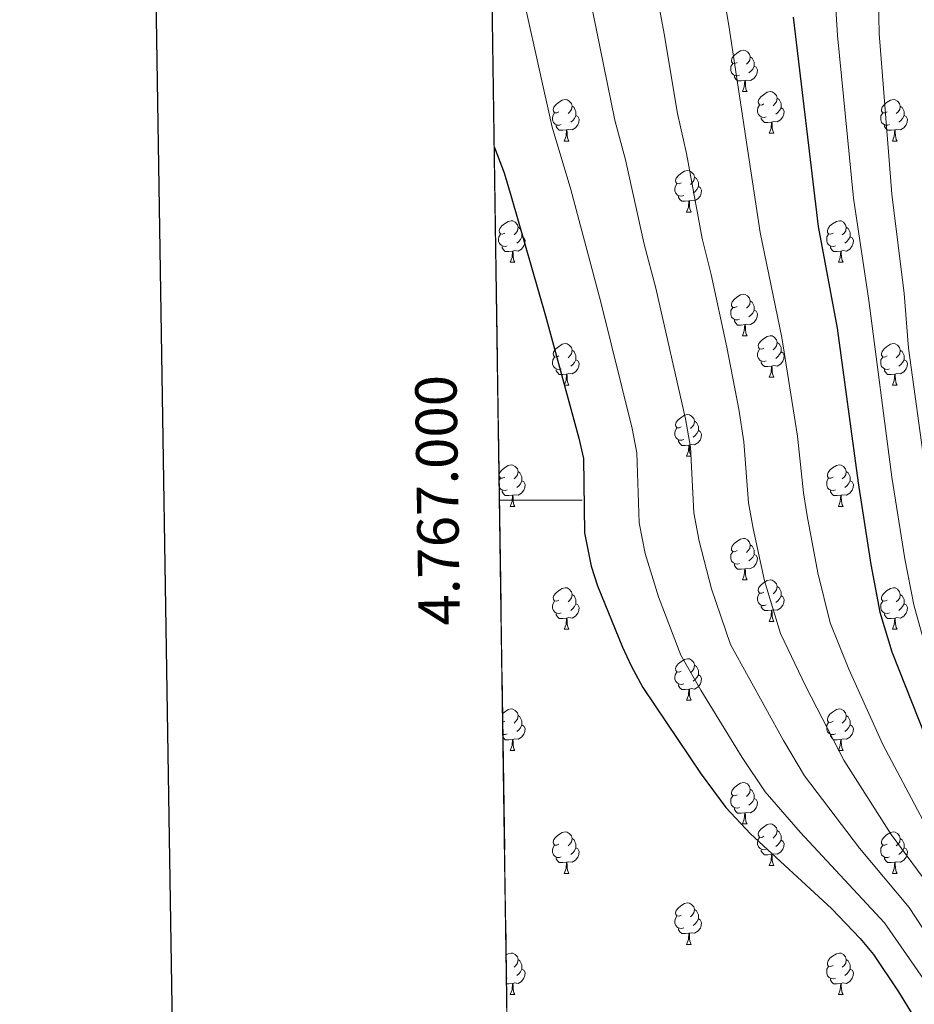
# Model space of a CAD drawing. Extents: x 599299 to 603798, y 765981 to 769017.
# Drawn here: x 600100 to 600316, y 766878 to 767116 of the extents above; entities that cross this region are included whole.
import ezdxf
from ezdxf.enums import TextEntityAlignment as Align

# ---------------------------------------------------------------- set-up
doc = ezdxf.new("R2010")
doc.units = 0
doc.header["$MEASUREMENT"] = 0
doc.linetypes.add('DGN Style 3', pattern=[59.400782, 42.42913, -16.971652])
for name, color, linetype in [('Nivel 36', 7, 'Continuous'), ('Nivel 4', 7, 'Continuous'), ('Nivel 49', 7, 'Continuous'), ('Nivel 5', 7, 'Continuous'), ('Nivel 57', 7, 'Continuous'), ('Nivel 61', 7, 'Continuous'), ('Nivel 63', 7, 'Continuous')]:
    doc.layers.add(name, color=color, linetype=linetype)
doc.styles.add('Style-font002', font='font002.shx')

msp = doc.modelspace()

# ---------------------------------------------------------------- linework, layer by layer
at = {"layer": 'Nivel 36', "color": 92, "linetype": 'Continuous', "lineweight": 0, "flags": 128}
for points in [[(600273.602, 767105.747), (600273.072, 767105.482), (600272.542, 767105.537), (600272.277, 767105.907), (600272.222, 767106.332), (600272.382, 767106.852), (600272.862, 767107.447), (600273.497, 767107.977), (600274.397, 767108.562), (600275.142, 767108.722), (600275.567, 767108.667), (600276.097, 767108.352), (600276.627, 767107.767), (600276.787, 767107.127), (600276.677, 767106.277), (600276.252, 767105.747), (600275.832, 767105.322)], [(600276.787, 767107.127), (600277.262, 767106.812), (600277.577, 767106.172), (600277.737, 767105.852), (600277.737, 767105.272), (600277.737, 767104.847), (600277.367, 767104.157), (600276.947, 767103.677), (600276.467, 767103.257)], [(600274.187, 767102.667), (600273.762, 767102.507), (600273.177, 767102.567), (600272.702, 767102.777), (600272.277, 767103.202), (600272.062, 767103.787), (600272.062, 767104.207), (600272.117, 767104.792), (600272.542, 767105.482)], [(600277.737, 767104.847), (600278.192, 767104.597), (600278.537, 767103.982), (600278.427, 767103.257), (600278.217, 767102.617), (600277.632, 767101.877), (600276.837, 767101.397), (600275.987, 767101.502), (600275.557, 767101.372)], [(600275.447, 767101.372), (600274.557, 767101.287), (600273.712, 767101.287), (600273.287, 767101.717), (600272.967, 767102.192), (600272.967, 767102.507)], [(600274.902, 767098.687), (600275.337, 767099.847), (600275.447, 767101.372), (600275.557, 767101.372), (600275.592, 767100.787), (600275.627, 767100.102), (600275.697, 767099.487), (600275.812, 767099.087), (600276.027, 767098.687)], [(600274.902, 767098.687), (600276.027, 767098.687)], [(600280.077, 767095.712), (600279.547, 767095.447), (600279.017, 767095.502), (600278.752, 767095.872), (600278.697, 767096.297), (600278.857, 767096.817), (600279.337, 767097.412), (600279.972, 767097.942), (600280.872, 767098.527), (600281.617, 767098.687), (600282.042, 767098.632), (600282.572, 767098.317), (600283.102, 767097.732), (600283.262, 767097.092), (600283.152, 767096.242), (600282.727, 767095.712), (600282.307, 767095.287)], [(600230.522, 767093.807), (600229.992, 767093.542), (600229.462, 767093.597), (600229.197, 767093.967), (600229.142, 767094.392), (600229.302, 767094.912), (600229.782, 767095.507), (600230.417, 767096.037), (600231.317, 767096.622), (600232.062, 767096.782), (600232.487, 767096.727), (600233.017, 767096.412), (600233.547, 767095.827), (600233.707, 767095.187), (600233.597, 767094.337), (600233.172, 767093.807), (600232.752, 767093.382)], [(600280.662, 767092.632), (600280.237, 767092.472), (600279.652, 767092.532), (600279.177, 767092.742), (600278.752, 767093.167), (600278.537, 767093.752), (600278.537, 767094.172), (600278.592, 767094.757), (600279.017, 767095.447)], [(600283.262, 767097.092), (600283.737, 767096.777), (600284.052, 767096.137), (600284.212, 767095.817), (600284.212, 767095.237), (600284.212, 767094.812), (600283.842, 767094.122), (600283.422, 767093.642), (600282.942, 767093.222)], [(600309.849, 767093.807), (600309.319, 767093.542), (600308.789, 767093.597), (600308.524, 767093.967), (600308.469, 767094.392), (600308.629, 767094.912), (600309.109, 767095.507), (600309.744, 767096.037), (600310.644, 767096.622), (600311.389, 767096.782), (600311.814, 767096.727), (600312.344, 767096.412), (600312.874, 767095.827), (600313.034, 767095.187), (600312.924, 767094.337), (600312.499, 767093.807), (600312.079, 767093.382)], [(600231.107, 767090.727), (600230.682, 767090.567), (600230.097, 767090.627), (600229.622, 767090.837), (600229.197, 767091.262), (600228.982, 767091.847), (600228.982, 767092.267), (600229.037, 767092.852), (600229.462, 767093.542)], [(600234.657, 767092.907), (600235.112, 767092.657), (600235.457, 767092.042), (600235.347, 767091.317), (600235.137, 767090.677), (600234.552, 767089.937), (600233.757, 767089.457), (600232.907, 767089.562), (600232.477, 767089.432)], [(600233.707, 767095.187), (600234.182, 767094.872), (600234.497, 767094.232), (600234.657, 767093.912), (600234.657, 767093.332), (600234.657, 767092.907), (600234.287, 767092.217), (600233.867, 767091.737), (600233.387, 767091.317)], [(600284.212, 767094.812), (600284.667, 767094.562), (600285.012, 767093.947), (600284.902, 767093.222), (600284.692, 767092.582), (600284.107, 767091.842), (600283.312, 767091.362), (600282.462, 767091.467), (600282.032, 767091.337)], [(600310.434, 767090.727), (600310.009, 767090.567), (600309.424, 767090.627), (600308.949, 767090.837), (600308.524, 767091.262), (600308.309, 767091.847), (600308.309, 767092.267), (600308.364, 767092.852), (600308.789, 767093.542)], [(600313.984, 767092.907), (600314.439, 767092.657), (600314.784, 767092.042), (600314.674, 767091.317), (600314.464, 767090.677), (600313.879, 767089.937), (600313.084, 767089.457), (600312.234, 767089.562), (600311.804, 767089.432)], [(600313.034, 767095.187), (600313.509, 767094.872), (600313.824, 767094.232), (600313.984, 767093.912), (600313.984, 767093.332), (600313.984, 767092.907), (600313.614, 767092.217), (600313.194, 767091.737), (600312.714, 767091.317)], [(600232.367, 767089.432), (600231.477, 767089.347), (600230.632, 767089.347), (600230.207, 767089.777), (600229.887, 767090.252), (600229.887, 767090.567)], [(600281.922, 767091.337), (600281.032, 767091.252), (600280.187, 767091.252), (600279.762, 767091.682), (600279.442, 767092.157), (600279.442, 767092.472)], [(600281.377, 767088.652), (600281.812, 767089.812), (600281.922, 767091.337), (600282.032, 767091.337), (600282.067, 767090.752), (600282.102, 767090.067), (600282.172, 767089.452), (600282.287, 767089.052), (600282.502, 767088.652)], [(600311.694, 767089.432), (600310.804, 767089.347), (600309.959, 767089.347), (600309.534, 767089.777), (600309.214, 767090.252), (600309.214, 767090.567)], [(600231.822, 767086.747), (600232.257, 767087.907), (600232.367, 767089.432), (600232.477, 767089.432), (600232.512, 767088.847), (600232.547, 767088.162), (600232.617, 767087.547), (600232.732, 767087.147), (600232.947, 767086.747)], [(600281.377, 767088.652), (600282.502, 767088.652)], [(600311.149, 767086.747), (600311.584, 767087.907), (600311.694, 767089.432), (600311.804, 767089.432), (600311.839, 767088.847), (600311.874, 767088.162), (600311.944, 767087.547), (600312.059, 767087.147), (600312.274, 767086.747)], [(600231.822, 767086.747), (600232.947, 767086.747)], [(600311.149, 767086.747), (600312.274, 767086.747)], [(600260.099, 767076.664), (600259.569, 767076.399), (600259.039, 767076.454), (600258.774, 767076.824), (600258.719, 767077.249), (600258.879, 767077.769), (600259.359, 767078.364), (600259.994, 767078.894), (600260.894, 767079.479), (600261.639, 767079.639), (600262.064, 767079.584), (600262.594, 767079.269), (600263.124, 767078.684), (600263.284, 767078.044), (600263.174, 767077.194), (600262.749, 767076.664), (600262.329, 767076.239)], [(600260.684, 767073.584), (600260.259, 767073.424), (600259.674, 767073.484), (600259.199, 767073.694), (600258.774, 767074.119), (600258.559, 767074.704), (600258.559, 767075.124), (600258.614, 767075.709), (600259.039, 767076.399)], [(600263.284, 767078.044), (600263.759, 767077.729), (600264.074, 767077.089), (600264.234, 767076.769), (600264.234, 767076.189), (600264.234, 767075.764), (600263.864, 767075.074), (600263.444, 767074.594), (600262.964, 767074.174)], [(600264.234, 767075.764), (600264.689, 767075.514), (600265.034, 767074.899), (600264.924, 767074.174), (600264.714, 767073.534), (600264.129, 767072.794), (600263.334, 767072.314), (600262.484, 767072.419), (600262.054, 767072.289)], [(600261.944, 767072.289), (600261.054, 767072.204), (600260.209, 767072.204), (600259.784, 767072.634), (600259.464, 767073.109), (600259.464, 767073.424)], [(600261.399, 767069.604), (600261.834, 767070.764), (600261.944, 767072.289), (600262.054, 767072.289), (600262.089, 767071.704), (600262.124, 767071.019), (600262.194, 767070.404), (600262.309, 767070.004), (600262.524, 767069.604)], [(600261.399, 767069.604), (600262.524, 767069.604)], [(600217.463, 767064.524), (600216.933, 767064.259), (600216.403, 767064.314), (600216.138, 767064.684), (600216.083, 767065.109), (600216.243, 767065.629), (600216.723, 767066.224), (600217.358, 767066.754), (600218.258, 767067.339), (600219.003, 767067.499), (600219.428, 767067.444), (600219.958, 767067.129), (600220.488, 767066.544), (600220.648, 767065.904), (600220.538, 767065.054), (600220.113, 767064.524), (600219.693, 767064.099)], [(600296.79, 767064.524), (600296.26, 767064.259), (600295.73, 767064.314), (600295.465, 767064.684), (600295.41, 767065.109), (600295.57, 767065.629), (600296.05, 767066.224), (600296.685, 767066.754), (600297.585, 767067.339), (600298.33, 767067.499), (600298.755, 767067.444), (600299.285, 767067.129), (600299.815, 767066.544), (600299.975, 767065.904), (600299.865, 767065.054), (600299.44, 767064.524), (600299.02, 767064.099)], [(600220.648, 767065.904), (600221.123, 767065.589), (600221.438, 767064.949), (600221.598, 767064.629), (600221.598, 767064.049), (600221.598, 767063.624), (600221.228, 767062.934), (600220.808, 767062.454), (600220.328, 767062.034)], [(600299.975, 767065.904), (600300.45, 767065.589), (600300.765, 767064.949), (600300.925, 767064.629), (600300.925, 767064.049), (600300.925, 767063.624), (600300.555, 767062.934), (600300.135, 767062.454), (600299.655, 767062.034)], [(600218.048, 767061.444), (600217.623, 767061.284), (600217.038, 767061.344), (600216.563, 767061.554), (600216.138, 767061.979), (600215.923, 767062.564), (600215.923, 767062.984), (600215.978, 767063.569), (600216.403, 767064.259)], [(600221.598, 767063.624), (600222.053, 767063.374), (600222.398, 767062.759), (600222.288, 767062.034), (600222.078, 767061.394), (600221.493, 767060.654), (600220.698, 767060.174), (600219.848, 767060.279), (600219.418, 767060.149)], [(600297.375, 767061.444), (600296.95, 767061.284), (600296.365, 767061.344), (600295.89, 767061.554), (600295.465, 767061.979), (600295.25, 767062.564), (600295.25, 767062.984), (600295.305, 767063.569), (600295.73, 767064.259)], [(600300.925, 767063.624), (600301.38, 767063.374), (600301.725, 767062.759), (600301.615, 767062.034), (600301.405, 767061.394), (600300.82, 767060.654), (600300.025, 767060.174), (600299.175, 767060.279), (600298.745, 767060.149)], [(600219.308, 767060.149), (600218.418, 767060.064), (600217.573, 767060.064), (600217.148, 767060.494), (600216.828, 767060.969), (600216.828, 767061.284)], [(600218.763, 767057.464), (600219.198, 767058.624), (600219.308, 767060.149), (600219.418, 767060.149), (600219.453, 767059.564), (600219.488, 767058.879), (600219.558, 767058.264), (600219.673, 767057.864), (600219.888, 767057.464)], [(600298.635, 767060.149), (600297.745, 767060.064), (600296.9, 767060.064), (600296.475, 767060.494), (600296.155, 767060.969), (600296.155, 767061.284)], [(600298.09, 767057.464), (600298.525, 767058.624), (600298.635, 767060.149), (600298.745, 767060.149), (600298.78, 767059.564), (600298.815, 767058.879), (600298.885, 767058.264), (600299, 767057.864), (600299.215, 767057.464)], [(600218.763, 767057.464), (600219.888, 767057.464)], [(600298.09, 767057.464), (600299.215, 767057.464)], [(600273.602, 767046.755), (600273.072, 767046.49), (600272.542, 767046.545), (600272.277, 767046.915), (600272.222, 767047.34), (600272.382, 767047.86), (600272.862, 767048.455), (600273.497, 767048.985), (600274.397, 767049.57), (600275.142, 767049.73), (600275.567, 767049.675), (600276.097, 767049.36), (600276.627, 767048.775), (600276.787, 767048.135), (600276.677, 767047.285), (600276.252, 767046.755), (600275.832, 767046.33)], [(600276.787, 767048.135), (600277.262, 767047.82), (600277.577, 767047.18), (600277.737, 767046.86), (600277.737, 767046.28), (600277.737, 767045.855), (600277.367, 767045.165), (600276.947, 767044.685), (600276.467, 767044.265)], [(600274.187, 767043.675), (600273.762, 767043.515), (600273.177, 767043.575), (600272.702, 767043.785), (600272.277, 767044.21), (600272.062, 767044.795), (600272.062, 767045.215), (600272.117, 767045.8), (600272.542, 767046.49)], [(600277.737, 767045.855), (600278.192, 767045.605), (600278.537, 767044.99), (600278.427, 767044.265), (600278.217, 767043.625), (600277.632, 767042.885), (600276.837, 767042.405), (600275.987, 767042.51), (600275.557, 767042.38)], [(600275.447, 767042.38), (600274.557, 767042.295), (600273.712, 767042.295), (600273.287, 767042.725), (600272.967, 767043.2), (600272.967, 767043.515)], [(600274.902, 767039.695), (600275.337, 767040.855), (600275.447, 767042.38), (600275.557, 767042.38), (600275.592, 767041.795), (600275.627, 767041.11), (600275.697, 767040.495), (600275.812, 767040.095), (600276.027, 767039.695)], [(600274.902, 767039.695), (600276.027, 767039.695)], [(600280.077, 767036.72), (600279.547, 767036.455), (600279.017, 767036.51), (600278.752, 767036.88), (600278.697, 767037.305), (600278.857, 767037.825), (600279.337, 767038.42), (600279.972, 767038.95), (600280.872, 767039.535), (600281.617, 767039.695), (600282.042, 767039.64), (600282.572, 767039.325), (600283.102, 767038.74), (600283.262, 767038.1), (600283.152, 767037.25), (600282.727, 767036.72), (600282.307, 767036.295)], [(600230.522, 767034.815), (600229.992, 767034.55), (600229.462, 767034.605), (600229.197, 767034.975), (600229.142, 767035.4), (600229.302, 767035.92), (600229.782, 767036.515), (600230.417, 767037.045), (600231.317, 767037.63), (600232.062, 767037.79), (600232.487, 767037.735), (600233.017, 767037.42), (600233.547, 767036.835), (600233.707, 767036.195), (600233.597, 767035.345), (600233.172, 767034.815), (600232.752, 767034.39)], [(600233.707, 767036.195), (600234.182, 767035.88), (600234.497, 767035.24), (600234.657, 767034.92), (600234.657, 767034.34), (600234.657, 767033.915), (600234.287, 767033.225), (600233.867, 767032.745), (600233.387, 767032.325)], [(600280.662, 767033.64), (600280.237, 767033.48), (600279.652, 767033.54), (600279.177, 767033.75), (600278.752, 767034.175), (600278.537, 767034.76), (600278.537, 767035.18), (600278.592, 767035.765), (600279.017, 767036.455)], [(600284.212, 767035.82), (600284.667, 767035.57), (600285.012, 767034.955), (600284.902, 767034.23), (600284.692, 767033.59), (600284.107, 767032.85), (600283.312, 767032.37), (600282.462, 767032.475), (600282.032, 767032.345)], [(600283.262, 767038.1), (600283.737, 767037.785), (600284.052, 767037.145), (600284.212, 767036.825), (600284.212, 767036.245), (600284.212, 767035.82), (600283.842, 767035.13), (600283.422, 767034.65), (600282.942, 767034.23)], [(600309.849, 767034.815), (600309.319, 767034.55), (600308.789, 767034.605), (600308.524, 767034.975), (600308.469, 767035.4), (600308.629, 767035.92), (600309.109, 767036.515), (600309.744, 767037.045), (600310.644, 767037.63), (600311.389, 767037.79), (600311.814, 767037.735), (600312.344, 767037.42), (600312.874, 767036.835), (600313.034, 767036.195), (600312.924, 767035.345), (600312.499, 767034.815), (600312.079, 767034.39)], [(600313.034, 767036.195), (600313.509, 767035.88), (600313.824, 767035.24), (600313.984, 767034.92), (600313.984, 767034.34), (600313.984, 767033.915), (600313.614, 767033.225), (600313.194, 767032.745), (600312.714, 767032.325)], [(600231.107, 767031.735), (600230.682, 767031.575), (600230.097, 767031.635), (600229.622, 767031.845), (600229.197, 767032.27), (600228.982, 767032.855), (600228.982, 767033.275), (600229.037, 767033.86), (600229.462, 767034.55)], [(600234.657, 767033.915), (600235.112, 767033.665), (600235.457, 767033.05), (600235.347, 767032.325), (600235.137, 767031.685), (600234.552, 767030.945), (600233.757, 767030.465), (600232.907, 767030.57), (600232.477, 767030.44)], [(600281.922, 767032.345), (600281.032, 767032.26), (600280.187, 767032.26), (600279.762, 767032.69), (600279.442, 767033.165), (600279.442, 767033.48)], [(600310.434, 767031.735), (600310.009, 767031.575), (600309.424, 767031.635), (600308.949, 767031.845), (600308.524, 767032.27), (600308.309, 767032.855), (600308.309, 767033.275), (600308.364, 767033.86), (600308.789, 767034.55)], [(600313.984, 767033.915), (600314.439, 767033.665), (600314.784, 767033.05), (600314.674, 767032.325), (600314.464, 767031.685), (600313.879, 767030.945), (600313.084, 767030.465), (600312.234, 767030.57), (600311.804, 767030.44)], [(600232.367, 767030.44), (600231.477, 767030.355), (600230.632, 767030.355), (600230.207, 767030.785), (600229.887, 767031.26), (600229.887, 767031.575)], [(600281.377, 767029.66), (600281.812, 767030.82), (600281.922, 767032.345), (600282.032, 767032.345), (600282.067, 767031.76), (600282.102, 767031.075), (600282.172, 767030.46), (600282.287, 767030.06), (600282.502, 767029.66)], [(600311.694, 767030.44), (600310.804, 767030.355), (600309.959, 767030.355), (600309.534, 767030.785), (600309.214, 767031.26), (600309.214, 767031.575)], [(600231.822, 767027.755), (600232.257, 767028.915), (600232.367, 767030.44), (600232.477, 767030.44), (600232.512, 767029.855), (600232.547, 767029.17), (600232.617, 767028.555), (600232.732, 767028.155), (600232.947, 767027.755)], [(600281.377, 767029.66), (600282.502, 767029.66)], [(600311.149, 767027.755), (600311.584, 767028.915), (600311.694, 767030.44), (600311.804, 767030.44), (600311.839, 767029.855), (600311.874, 767029.17), (600311.944, 767028.555), (600312.059, 767028.155), (600312.274, 767027.755)], [(600231.822, 767027.755), (600232.947, 767027.755)], [(600311.149, 767027.755), (600312.274, 767027.755)], [(600260.099, 767017.672), (600259.569, 767017.407), (600259.039, 767017.462), (600258.774, 767017.832), (600258.719, 767018.257), (600258.879, 767018.777), (600259.359, 767019.372), (600259.994, 767019.902), (600260.894, 767020.487), (600261.639, 767020.647), (600262.064, 767020.592), (600262.594, 767020.277), (600263.124, 767019.692), (600263.284, 767019.052), (600263.174, 767018.202), (600262.749, 767017.672), (600262.329, 767017.247)], [(600260.684, 767014.592), (600260.259, 767014.432), (600259.674, 767014.492), (600259.199, 767014.702), (600258.774, 767015.127), (600258.559, 767015.712), (600258.559, 767016.132), (600258.614, 767016.717), (600259.039, 767017.407)], [(600264.234, 767016.772), (600264.689, 767016.522), (600265.034, 767015.907), (600264.924, 767015.182), (600264.714, 767014.542), (600264.129, 767013.802), (600263.334, 767013.322), (600262.484, 767013.427), (600262.054, 767013.297)], [(600263.284, 767019.052), (600263.759, 767018.737), (600264.074, 767018.097), (600264.234, 767017.777), (600264.234, 767017.197), (600264.234, 767016.772), (600263.864, 767016.082), (600263.444, 767015.602), (600262.964, 767015.182)], [(600261.944, 767013.297), (600261.054, 767013.212), (600260.209, 767013.212), (600259.784, 767013.642), (600259.464, 767014.117), (600259.464, 767014.432)], [(600261.399, 767010.612), (600261.834, 767011.772), (600261.944, 767013.297), (600262.054, 767013.297), (600262.089, 767012.712), (600262.124, 767012.027), (600262.194, 767011.412), (600262.309, 767011.012), (600262.524, 767010.612)], [(600261.399, 767010.612), (600262.524, 767010.612)], [(600216.101, 767006.174), (600216.243, 767006.637), (600216.723, 767007.232), (600217.358, 767007.762), (600218.258, 767008.347), (600219.003, 767008.507), (600219.428, 767008.452), (600219.958, 767008.137), (600220.488, 767007.552), (600220.648, 767006.912), (600220.538, 767006.062), (600220.113, 767005.532), (600219.693, 767005.107)], [(600296.79, 767005.532), (600296.26, 767005.267), (600295.73, 767005.322), (600295.465, 767005.692), (600295.41, 767006.117), (600295.57, 767006.637), (600296.05, 767007.232), (600296.685, 767007.762), (600297.585, 767008.347), (600298.33, 767008.507), (600298.755, 767008.452), (600299.285, 767008.137), (600299.815, 767007.552), (600299.975, 767006.912), (600299.865, 767006.062), (600299.44, 767005.532), (600299.02, 767005.107)], [(600217.463, 767005.532), (600216.933, 767005.267), (600216.403, 767005.322), (600216.138, 767005.692), (600216.104, 767005.956)], [(600216.121, 767004.809), (600216.403, 767005.267)], [(600220.648, 767006.912), (600221.123, 767006.597), (600221.438, 767005.957), (600221.598, 767005.637), (600221.598, 767005.057), (600221.598, 767004.632), (600221.228, 767003.942), (600220.808, 767003.462), (600220.328, 767003.042)], [(600297.375, 767002.452), (600296.95, 767002.292), (600296.365, 767002.352), (600295.89, 767002.562), (600295.465, 767002.987), (600295.25, 767003.572), (600295.25, 767003.992), (600295.305, 767004.577), (600295.73, 767005.267)], [(600299.975, 767006.912), (600300.45, 767006.597), (600300.765, 767005.957), (600300.925, 767005.637), (600300.925, 767005.057), (600300.925, 767004.632), (600300.555, 767003.942), (600300.135, 767003.462), (600299.655, 767003.042)], [(600218.048, 767002.452), (600217.623, 767002.292), (600217.038, 767002.352), (600216.563, 767002.562), (600216.148, 767002.977)], [(600221.598, 767004.632), (600222.053, 767004.382), (600222.398, 767003.767), (600222.288, 767003.042), (600222.078, 767002.402), (600221.493, 767001.662), (600220.698, 767001.182), (600219.848, 767001.287), (600219.418, 767001.157)], [(600300.925, 767004.632), (600301.38, 767004.382), (600301.725, 767003.767), (600301.615, 767003.042), (600301.405, 767002.402), (600300.82, 767001.662), (600300.025, 767001.182), (600299.175, 767001.287), (600298.745, 767001.157)], [(600219.308, 767001.157), (600218.418, 767001.072), (600217.573, 767001.072), (600217.148, 767001.502), (600216.828, 767001.977), (600216.828, 767002.292)], [(600218.763, 766998.472), (600219.198, 766999.632), (600219.308, 767001.157), (600219.418, 767001.157), (600219.453, 767000.572), (600219.488, 766999.887), (600219.558, 766999.272), (600219.673, 766998.872), (600219.888, 766998.472)], [(600298.635, 767001.157), (600297.745, 767001.072), (600296.9, 767001.072), (600296.475, 767001.502), (600296.155, 767001.977), (600296.155, 767002.292)], [(600298.09, 766998.472), (600298.525, 766999.632), (600298.635, 767001.157), (600298.745, 767001.157), (600298.78, 767000.572), (600298.815, 766999.887), (600298.885, 766999.272), (600299, 766998.872), (600299.215, 766998.472)], [(600218.763, 766998.472), (600219.888, 766998.472)], [(600298.09, 766998.472), (600299.215, 766998.472)], [(600273.602, 766987.763), (600273.072, 766987.498), (600272.542, 766987.553), (600272.277, 766987.923), (600272.222, 766988.348), (600272.382, 766988.868), (600272.862, 766989.463), (600273.497, 766989.993), (600274.397, 766990.578), (600275.142, 766990.738), (600275.567, 766990.683), (600276.097, 766990.368), (600276.627, 766989.783), (600276.787, 766989.143), (600276.677, 766988.293), (600276.252, 766987.763), (600275.832, 766987.338)], [(600276.787, 766989.143), (600277.262, 766988.828), (600277.577, 766988.188), (600277.737, 766987.868), (600277.737, 766987.288), (600277.737, 766986.863), (600277.367, 766986.173), (600276.947, 766985.693), (600276.467, 766985.273)], [(600274.187, 766984.683), (600273.762, 766984.523), (600273.177, 766984.583), (600272.702, 766984.793), (600272.277, 766985.218), (600272.062, 766985.803), (600272.062, 766986.223), (600272.117, 766986.808), (600272.542, 766987.498)], [(600277.737, 766986.863), (600278.192, 766986.613), (600278.537, 766985.998), (600278.427, 766985.273), (600278.217, 766984.633), (600277.632, 766983.893), (600276.837, 766983.413), (600275.987, 766983.518), (600275.557, 766983.388)], [(600275.447, 766983.388), (600274.557, 766983.303), (600273.712, 766983.303), (600273.287, 766983.733), (600272.967, 766984.208), (600272.967, 766984.523)], [(600274.902, 766980.703), (600275.337, 766981.863), (600275.447, 766983.388), (600275.557, 766983.388), (600275.592, 766982.803), (600275.627, 766982.118), (600275.697, 766981.503), (600275.812, 766981.103), (600276.027, 766980.703)], [(600230.522, 766975.823), (600229.992, 766975.558), (600229.462, 766975.613), (600229.197, 766975.983), (600229.142, 766976.408), (600229.302, 766976.928), (600229.782, 766977.523), (600230.417, 766978.053), (600231.317, 766978.638), (600232.062, 766978.798), (600232.487, 766978.743), (600233.017, 766978.428), (600233.547, 766977.843), (600233.707, 766977.203), (600233.597, 766976.353), (600233.172, 766975.823), (600232.752, 766975.398)], [(600274.902, 766980.703), (600276.027, 766980.703)], [(600280.077, 766977.728), (600279.547, 766977.463), (600279.017, 766977.518), (600278.752, 766977.888), (600278.697, 766978.313), (600278.857, 766978.833), (600279.337, 766979.428), (600279.972, 766979.958), (600280.872, 766980.543), (600281.617, 766980.703), (600282.042, 766980.648), (600282.572, 766980.333), (600283.102, 766979.748), (600283.262, 766979.108), (600283.152, 766978.258), (600282.727, 766977.728), (600282.307, 766977.303)], [(600283.262, 766979.108), (600283.737, 766978.793), (600284.052, 766978.153), (600284.212, 766977.833), (600284.212, 766977.253), (600284.212, 766976.828), (600283.842, 766976.138), (600283.422, 766975.658), (600282.942, 766975.238)], [(600309.849, 766975.823), (600309.319, 766975.558), (600308.789, 766975.613), (600308.524, 766975.983), (600308.469, 766976.408), (600308.629, 766976.928), (600309.109, 766977.523), (600309.744, 766978.053), (600310.644, 766978.638), (600311.389, 766978.798), (600311.814, 766978.743), (600312.344, 766978.428), (600312.874, 766977.843), (600313.034, 766977.203), (600312.924, 766976.353), (600312.499, 766975.823), (600312.079, 766975.398)], [(600233.707, 766977.203), (600234.182, 766976.888), (600234.497, 766976.248), (600234.657, 766975.928), (600234.657, 766975.348), (600234.657, 766974.923), (600234.287, 766974.233), (600233.867, 766973.753), (600233.387, 766973.333)], [(600280.662, 766974.648), (600280.237, 766974.488), (600279.652, 766974.548), (600279.177, 766974.758), (600278.752, 766975.183), (600278.537, 766975.768), (600278.537, 766976.188), (600278.592, 766976.773), (600279.017, 766977.463)], [(600284.212, 766976.828), (600284.667, 766976.578), (600285.012, 766975.963), (600284.902, 766975.238), (600284.692, 766974.598), (600284.107, 766973.858), (600283.312, 766973.378), (600282.462, 766973.483), (600282.032, 766973.353)], [(600313.034, 766977.203), (600313.509, 766976.888), (600313.824, 766976.248), (600313.984, 766975.928), (600313.984, 766975.348), (600313.984, 766974.923), (600313.614, 766974.233), (600313.194, 766973.753), (600312.714, 766973.333)], [(600231.107, 766972.743), (600230.682, 766972.583), (600230.097, 766972.643), (600229.622, 766972.853), (600229.197, 766973.278), (600228.982, 766973.863), (600228.982, 766974.283), (600229.037, 766974.868), (600229.462, 766975.558)], [(600234.657, 766974.923), (600235.112, 766974.673), (600235.457, 766974.058), (600235.347, 766973.333), (600235.137, 766972.693), (600234.552, 766971.953), (600233.757, 766971.473), (600232.907, 766971.578), (600232.477, 766971.448)], [(600281.922, 766973.353), (600281.032, 766973.268), (600280.187, 766973.268), (600279.762, 766973.698), (600279.442, 766974.173), (600279.442, 766974.488)], [(600310.434, 766972.743), (600310.009, 766972.583), (600309.424, 766972.643), (600308.949, 766972.853), (600308.524, 766973.278), (600308.309, 766973.863), (600308.309, 766974.283), (600308.364, 766974.868), (600308.789, 766975.558)], [(600313.984, 766974.923), (600314.439, 766974.673), (600314.784, 766974.058), (600314.674, 766973.333), (600314.464, 766972.693), (600313.879, 766971.953), (600313.084, 766971.473), (600312.234, 766971.578), (600311.804, 766971.448)], [(600232.367, 766971.448), (600231.477, 766971.363), (600230.632, 766971.363), (600230.207, 766971.793), (600229.887, 766972.268), (600229.887, 766972.583)], [(600281.377, 766970.668), (600281.812, 766971.828), (600281.922, 766973.353), (600282.032, 766973.353), (600282.067, 766972.768), (600282.102, 766972.083), (600282.172, 766971.468), (600282.287, 766971.068), (600282.502, 766970.668)], [(600311.694, 766971.448), (600310.804, 766971.363), (600309.959, 766971.363), (600309.534, 766971.793), (600309.214, 766972.268), (600309.214, 766972.583)], [(600231.822, 766968.763), (600232.257, 766969.923), (600232.367, 766971.448), (600232.477, 766971.448), (600232.512, 766970.863), (600232.547, 766970.178), (600232.617, 766969.563), (600232.732, 766969.163), (600232.947, 766968.763)], [(600281.377, 766970.668), (600282.502, 766970.668)], [(600311.149, 766968.763), (600311.584, 766969.923), (600311.694, 766971.448), (600311.804, 766971.448), (600311.839, 766970.863), (600311.874, 766970.178), (600311.944, 766969.563), (600312.059, 766969.163), (600312.274, 766968.763)], [(600231.822, 766968.763), (600232.947, 766968.763)], [(600311.149, 766968.763), (600312.274, 766968.763)], [(600260.099, 766958.68), (600259.569, 766958.415), (600259.039, 766958.47), (600258.774, 766958.84), (600258.719, 766959.265), (600258.879, 766959.785), (600259.359, 766960.38), (600259.994, 766960.91), (600260.894, 766961.495), (600261.639, 766961.655), (600262.064, 766961.6), (600262.594, 766961.285), (600263.124, 766960.7), (600263.284, 766960.06), (600263.174, 766959.21), (600262.749, 766958.68), (600262.329, 766958.255)], [(600263.284, 766960.06), (600263.759, 766959.745), (600264.074, 766959.105), (600264.234, 766958.785), (600264.234, 766958.205), (600264.234, 766957.78), (600263.864, 766957.09), (600263.444, 766956.61), (600262.964, 766956.19)], [(600260.684, 766955.6), (600260.259, 766955.44), (600259.674, 766955.5), (600259.199, 766955.71), (600258.774, 766956.135), (600258.559, 766956.72), (600258.559, 766957.14), (600258.614, 766957.725), (600259.039, 766958.415)], [(600264.234, 766957.78), (600264.689, 766957.53), (600265.034, 766956.915), (600264.924, 766956.19), (600264.714, 766955.55), (600264.129, 766954.81), (600263.334, 766954.33), (600262.484, 766954.435), (600262.054, 766954.305)], [(600261.944, 766954.305), (600261.054, 766954.22), (600260.209, 766954.22), (600259.784, 766954.65), (600259.464, 766955.125), (600259.464, 766955.44)], [(600261.399, 766951.62), (600261.834, 766952.78), (600261.944, 766954.305), (600262.054, 766954.305), (600262.089, 766953.72), (600262.124, 766953.035), (600262.194, 766952.42), (600262.309, 766952.02), (600262.524, 766951.62)], [(600261.399, 766951.62), (600262.524, 766951.62)], [(600216.949, 766948.428), (600217.358, 766948.77), (600218.258, 766949.355), (600219.003, 766949.515), (600219.428, 766949.46), (600219.958, 766949.145), (600220.488, 766948.56), (600220.648, 766947.92), (600220.538, 766947.07), (600220.113, 766946.54), (600219.693, 766946.115)], [(600220.648, 766947.92), (600221.123, 766947.605), (600221.438, 766946.965), (600221.598, 766946.645), (600221.598, 766946.065), (600221.598, 766945.64), (600221.228, 766944.95), (600220.808, 766944.47), (600220.328, 766944.05)], [(600296.79, 766946.54), (600296.26, 766946.275), (600295.73, 766946.33), (600295.465, 766946.7), (600295.41, 766947.125), (600295.57, 766947.645), (600296.05, 766948.24), (600296.685, 766948.77), (600297.585, 766949.355), (600298.33, 766949.515), (600298.755, 766949.46), (600299.285, 766949.145), (600299.815, 766948.56), (600299.975, 766947.92), (600299.865, 766947.07), (600299.44, 766946.54), (600299.02, 766946.115)], [(600299.975, 766947.92), (600300.45, 766947.605), (600300.765, 766946.965), (600300.925, 766946.645), (600300.925, 766946.065), (600300.925, 766945.64), (600300.555, 766944.95), (600300.135, 766944.47), (600299.655, 766944.05)], [(600217.463, 766946.54), (600216.98, 766946.298)], [(600221.598, 766945.64), (600222.053, 766945.39), (600222.398, 766944.775), (600222.288, 766944.05), (600222.078, 766943.41), (600221.493, 766942.67), (600220.698, 766942.19), (600219.848, 766942.295), (600219.418, 766942.165)], [(600297.375, 766943.46), (600296.95, 766943.3), (600296.365, 766943.36), (600295.89, 766943.57), (600295.465, 766943.995), (600295.25, 766944.58), (600295.25, 766945), (600295.305, 766945.585), (600295.73, 766946.275)], [(600300.925, 766945.64), (600301.38, 766945.39), (600301.725, 766944.775), (600301.615, 766944.05), (600301.405, 766943.41), (600300.82, 766942.67), (600300.025, 766942.19), (600299.175, 766942.295), (600298.745, 766942.165)], [(600218.048, 766943.46), (600217.623, 766943.3), (600217.038, 766943.36), (600217.023, 766943.367)], [(600298.635, 766942.165), (600297.745, 766942.08), (600296.9, 766942.08), (600296.475, 766942.51), (600296.155, 766942.985), (600296.155, 766943.3)], [(600219.308, 766942.165), (600218.418, 766942.08), (600217.573, 766942.08), (600217.148, 766942.51), (600217.033, 766942.681)], [(600218.763, 766939.48), (600219.198, 766940.64), (600219.308, 766942.165), (600219.418, 766942.165), (600219.453, 766941.58), (600219.488, 766940.895), (600219.558, 766940.28), (600219.673, 766939.88), (600219.888, 766939.48)], [(600298.09, 766939.48), (600298.525, 766940.64), (600298.635, 766942.165), (600298.745, 766942.165), (600298.78, 766941.58), (600298.815, 766940.895), (600298.885, 766940.28), (600299, 766939.88), (600299.215, 766939.48)], [(600218.763, 766939.48), (600219.888, 766939.48)], [(600298.09, 766939.48), (600299.215, 766939.48)], [(600273.602, 766928.771), (600273.072, 766928.506), (600272.542, 766928.561), (600272.277, 766928.931), (600272.222, 766929.356), (600272.382, 766929.876), (600272.862, 766930.471), (600273.497, 766931.001), (600274.397, 766931.586), (600275.142, 766931.746), (600275.567, 766931.691), (600276.097, 766931.376), (600276.627, 766930.791), (600276.787, 766930.151), (600276.677, 766929.301), (600276.252, 766928.771), (600275.832, 766928.346)], [(600276.787, 766930.151), (600277.262, 766929.836), (600277.577, 766929.196), (600277.737, 766928.876), (600277.737, 766928.296), (600277.737, 766927.871), (600277.367, 766927.181), (600276.947, 766926.701), (600276.467, 766926.281)], [(600274.187, 766925.691), (600273.762, 766925.531), (600273.177, 766925.591), (600272.702, 766925.801), (600272.277, 766926.226), (600272.062, 766926.811), (600272.062, 766927.231), (600272.117, 766927.816), (600272.542, 766928.506)], [(600277.737, 766927.871), (600278.192, 766927.621), (600278.537, 766927.006), (600278.427, 766926.281), (600278.217, 766925.641), (600277.632, 766924.901), (600276.837, 766924.421), (600275.987, 766924.526), (600275.557, 766924.396)], [(600275.447, 766924.396), (600274.557, 766924.311), (600273.712, 766924.311), (600273.287, 766924.741), (600272.967, 766925.216), (600272.967, 766925.531)], [(600274.902, 766921.711), (600275.337, 766922.871), (600275.447, 766924.396), (600275.557, 766924.396), (600275.592, 766923.811), (600275.627, 766923.126), (600275.697, 766922.511), (600275.812, 766922.111), (600276.027, 766921.711)], [(600274.902, 766921.711), (600276.027, 766921.711)], [(600280.077, 766918.736), (600279.547, 766918.471), (600279.017, 766918.526), (600278.752, 766918.896), (600278.697, 766919.321), (600278.857, 766919.841), (600279.337, 766920.436), (600279.972, 766920.966), (600280.872, 766921.551), (600281.617, 766921.711), (600282.042, 766921.656), (600282.572, 766921.341), (600283.102, 766920.756), (600283.262, 766920.116), (600283.152, 766919.266), (600282.727, 766918.736), (600282.307, 766918.311)], [(600230.522, 766916.831), (600229.992, 766916.566), (600229.462, 766916.621), (600229.197, 766916.991), (600229.142, 766917.416), (600229.302, 766917.936), (600229.782, 766918.531), (600230.417, 766919.061), (600231.317, 766919.646), (600232.062, 766919.806), (600232.487, 766919.751), (600233.017, 766919.436), (600233.547, 766918.851), (600233.707, 766918.211), (600233.597, 766917.361), (600233.172, 766916.831), (600232.752, 766916.406)], [(600283.262, 766920.116), (600283.737, 766919.801), (600284.052, 766919.161), (600284.212, 766918.841), (600284.212, 766918.261), (600284.212, 766917.836), (600283.842, 766917.146), (600283.422, 766916.666), (600282.942, 766916.246)], [(600309.849, 766916.831), (600309.319, 766916.566), (600308.789, 766916.621), (600308.524, 766916.991), (600308.469, 766917.416), (600308.629, 766917.936), (600309.109, 766918.531), (600309.744, 766919.061), (600310.644, 766919.646), (600311.389, 766919.806), (600311.814, 766919.751), (600312.344, 766919.436), (600312.874, 766918.851), (600313.034, 766918.211), (600312.924, 766917.361), (600312.499, 766916.831), (600312.079, 766916.406)], [(600233.707, 766918.211), (600234.182, 766917.896), (600234.497, 766917.256), (600234.657, 766916.936), (600234.657, 766916.356), (600234.657, 766915.931), (600234.287, 766915.241), (600233.867, 766914.761), (600233.387, 766914.341)], [(600280.662, 766915.656), (600280.237, 766915.496), (600279.652, 766915.556), (600279.177, 766915.766), (600278.752, 766916.191), (600278.537, 766916.776), (600278.537, 766917.196), (600278.592, 766917.781), (600279.017, 766918.471)], [(600284.212, 766917.836), (600284.667, 766917.586), (600285.012, 766916.971), (600284.902, 766916.246), (600284.692, 766915.606), (600284.107, 766914.866), (600283.312, 766914.386), (600282.462, 766914.491), (600282.032, 766914.361)], [(600313.034, 766918.211), (600313.509, 766917.896), (600313.824, 766917.256), (600313.984, 766916.936), (600313.984, 766916.356), (600313.984, 766915.931), (600313.614, 766915.241), (600313.194, 766914.761), (600312.714, 766914.341)], [(600231.107, 766913.751), (600230.682, 766913.591), (600230.097, 766913.651), (600229.622, 766913.861), (600229.197, 766914.286), (600228.982, 766914.871), (600228.982, 766915.291), (600229.037, 766915.876), (600229.462, 766916.566)], [(600234.657, 766915.931), (600235.112, 766915.681), (600235.457, 766915.066), (600235.347, 766914.341), (600235.137, 766913.701), (600234.552, 766912.961), (600233.757, 766912.481), (600232.907, 766912.586), (600232.477, 766912.456)], [(600281.922, 766914.361), (600281.032, 766914.276), (600280.187, 766914.276), (600279.762, 766914.706), (600279.442, 766915.181), (600279.442, 766915.496)], [(600310.434, 766913.751), (600310.009, 766913.591), (600309.424, 766913.651), (600308.949, 766913.861), (600308.524, 766914.286), (600308.309, 766914.871), (600308.309, 766915.291), (600308.364, 766915.876), (600308.789, 766916.566)], [(600313.984, 766915.931), (600314.439, 766915.681), (600314.784, 766915.066), (600314.674, 766914.341), (600314.464, 766913.701), (600313.879, 766912.961), (600313.084, 766912.481), (600312.234, 766912.586), (600311.804, 766912.456)], [(600232.367, 766912.456), (600231.477, 766912.371), (600230.632, 766912.371), (600230.207, 766912.801), (600229.887, 766913.276), (600229.887, 766913.591)], [(600231.822, 766909.771), (600232.257, 766910.931), (600232.367, 766912.456), (600232.477, 766912.456), (600232.512, 766911.871), (600232.547, 766911.186), (600232.617, 766910.571), (600232.732, 766910.171), (600232.947, 766909.771)], [(600281.377, 766911.676), (600281.812, 766912.836), (600281.922, 766914.361), (600282.032, 766914.361), (600282.067, 766913.776), (600282.102, 766913.091), (600282.172, 766912.476), (600282.287, 766912.076), (600282.502, 766911.676)], [(600311.694, 766912.456), (600310.804, 766912.371), (600309.959, 766912.371), (600309.534, 766912.801), (600309.214, 766913.276), (600309.214, 766913.591)], [(600311.149, 766909.771), (600311.584, 766910.931), (600311.694, 766912.456), (600311.804, 766912.456), (600311.839, 766911.871), (600311.874, 766911.186), (600311.944, 766910.571), (600312.059, 766910.171), (600312.274, 766909.771)], [(600231.822, 766909.771), (600232.947, 766909.771)], [(600281.377, 766911.676), (600282.502, 766911.676)], [(600311.149, 766909.771), (600312.274, 766909.771)], [(600260.099, 766899.688), (600259.569, 766899.423), (600259.039, 766899.478), (600258.774, 766899.848), (600258.719, 766900.273), (600258.879, 766900.793), (600259.359, 766901.388), (600259.994, 766901.918), (600260.894, 766902.503), (600261.639, 766902.663), (600262.064, 766902.608), (600262.594, 766902.293), (600263.124, 766901.708), (600263.284, 766901.068), (600263.174, 766900.218), (600262.749, 766899.688), (600262.329, 766899.263)], [(600263.284, 766901.068), (600263.759, 766900.753), (600264.074, 766900.113), (600264.234, 766899.793), (600264.234, 766899.213), (600264.234, 766898.788), (600263.864, 766898.098), (600263.444, 766897.618), (600262.964, 766897.198)], [(600260.684, 766896.608), (600260.259, 766896.448), (600259.674, 766896.508), (600259.199, 766896.718), (600258.774, 766897.143), (600258.559, 766897.728), (600258.559, 766898.148), (600258.614, 766898.733), (600259.039, 766899.423)], [(600264.234, 766898.788), (600264.689, 766898.538), (600265.034, 766897.923), (600264.924, 766897.198), (600264.714, 766896.558), (600264.129, 766895.818), (600263.334, 766895.338), (600262.484, 766895.443), (600262.054, 766895.313)], [(600261.944, 766895.313), (600261.054, 766895.228), (600260.209, 766895.228), (600259.784, 766895.658), (600259.464, 766896.133), (600259.464, 766896.448)], [(600261.399, 766892.628), (600261.834, 766893.788), (600261.944, 766895.313), (600262.054, 766895.313), (600262.089, 766894.728), (600262.124, 766894.043), (600262.194, 766893.428), (600262.309, 766893.028), (600262.524, 766892.628)], [(600261.399, 766892.628), (600262.524, 766892.628)], [(600217.806, 766890.069), (600218.258, 766890.363), (600219.003, 766890.523), (600219.428, 766890.468), (600219.958, 766890.153), (600220.488, 766889.568), (600220.648, 766888.928), (600220.538, 766888.078), (600220.113, 766887.548), (600219.693, 766887.123)], [(600220.648, 766888.928), (600221.123, 766888.613), (600221.438, 766887.973), (600221.598, 766887.653), (600221.598, 766887.073), (600221.598, 766886.648), (600221.228, 766885.958), (600220.808, 766885.478), (600220.328, 766885.058)], [(600296.79, 766887.548), (600296.26, 766887.283), (600295.73, 766887.338), (600295.465, 766887.708), (600295.41, 766888.133), (600295.57, 766888.653), (600296.05, 766889.248), (600296.685, 766889.778), (600297.585, 766890.363), (600298.33, 766890.523), (600298.755, 766890.468), (600299.285, 766890.153), (600299.815, 766889.568), (600299.975, 766888.928), (600299.865, 766888.078), (600299.44, 766887.548), (600299.02, 766887.123)], [(600299.975, 766888.928), (600300.45, 766888.613), (600300.765, 766887.973), (600300.925, 766887.653), (600300.925, 766887.073), (600300.925, 766886.648), (600300.555, 766885.958), (600300.135, 766885.478), (600299.655, 766885.058)], [(600221.598, 766886.648), (600222.053, 766886.398), (600222.398, 766885.783), (600222.288, 766885.058), (600222.078, 766884.418), (600221.493, 766883.678), (600220.698, 766883.198), (600219.848, 766883.303), (600219.418, 766883.173)], [(600297.375, 766884.468), (600296.95, 766884.308), (600296.365, 766884.368), (600295.89, 766884.578), (600295.465, 766885.003), (600295.25, 766885.588), (600295.25, 766886.008), (600295.305, 766886.593), (600295.73, 766887.283)], [(600300.925, 766886.648), (600301.38, 766886.398), (600301.725, 766885.783), (600301.615, 766885.058), (600301.405, 766884.418), (600300.82, 766883.678), (600300.025, 766883.198), (600299.175, 766883.303), (600298.745, 766883.173)], [(600218.048, 766884.468), (600217.889, 766884.408)], [(600298.635, 766883.173), (600297.745, 766883.088), (600296.9, 766883.088), (600296.475, 766883.518), (600296.155, 766883.993), (600296.155, 766884.308)], [(600219.308, 766883.173), (600218.418, 766883.088), (600217.908, 766883.088)], [(600218.763, 766880.488), (600219.198, 766881.648), (600219.308, 766883.173), (600219.418, 766883.173), (600219.453, 766882.588), (600219.488, 766881.903), (600219.558, 766881.288), (600219.673, 766880.888), (600219.888, 766880.488)], [(600298.09, 766880.488), (600298.525, 766881.648), (600298.635, 766883.173), (600298.745, 766883.173), (600298.78, 766882.588), (600298.815, 766881.903), (600298.885, 766881.288), (600299, 766880.888), (600299.215, 766880.488)], [(600218.763, 766880.488), (600219.888, 766880.488)], [(600298.09, 766880.488), (600299.215, 766880.488)]]:
    msp.add_lwpolyline(points, dxfattribs=at)
at = {"layer": 'Nivel 4', "color": 25, "linetype": 'Continuous', "lineweight": 30, "flags": 128}
for points, elevation in [([(600287.152, 767116.678), (600293.197, 767066.132), (600297.748, 767041.548), (600302.84, 767004.144), (600305.925, 766984.387), (600308.137, 766972.94), (600310.961, 766963.346), (600322.233, 766935.04)], 925), ([(600214.94, 767085.225), (600217.274, 767079.031), (600218.974, 767073.32), (600227.255, 767044.488), (600235.318, 767014.941), (600236.46, 767010.062), (600236.712, 766992.105), (600238.289, 766984.016), (600239.818, 766979.255), (600245.918, 766964.473), (600247.967, 766959.91), (600250.824, 766954.685), (600264.888, 766933.719), (600270.868, 766925.699), (600276.848, 766919.319), (600296.384, 766901.267), (600303.336, 766894.026), (600306.53, 766890.172), (600312.635, 766881.182), (600323.01, 766864.266)], 950)]:
    msp.add_lwpolyline(points, dxfattribs=dict(at, elevation=elevation))
at = {"layer": 'Nivel 49', "color": 19, "linetype": 'Continuous', "lineweight": 0, "extrusion": (0.000750552, -0.051115, 0.998692), "elevation": -37790.952, "flags": 128}
msp.add_lwpolyline([(611412.536, 756954.91), (611412.536, 757998.985)], dxfattribs=at)
at = {"layer": 'Nivel 5', "color": 25, "linetype": 'Continuous', "lineweight": 0, "flags": 128}
for points, elevation in [([(600263.708, 767161.049), (600271.567, 767114.673), (600279.18, 767064.686), (600284.439, 767039.241), (600288.188, 767015.433), (600289.614, 767001.736), (600290.546, 766996.165), (600293.085, 766982.436), (600296.103, 766970.334), (600300.604, 766959.122), (600308.861, 766940.951), (600318.544, 766922.52), (600336.225, 766894.091), (600343.226, 766883.648), (600347.306, 766878.468), (600382.688, 766836.548), (600425.804, 766807.615)], 930), ([(600248.705, 767151.756), (600255.982, 767112.668), (600259.214, 767093.447), (600261.338, 767083.746), (600265.163, 767063.24), (600267.366, 767054.524), (600271.13, 767036.935), (600273.989, 767021.987), (600275.256, 767014.09), (600276.388, 766999.328), (600277.482, 766993.128), (600280.245, 766980.485), (600284.069, 766967.728), (600290.248, 766954.898), (600299.363, 766937.138), (600310.874, 766919.175), (600321.088, 766905.313)], 935), ([(600232.394, 767149.251), (600244.058, 767091.761), (600246.65, 767082.174), (600251.147, 767061.794), (600253.995, 767051.178), (600261.099, 767019.638), (600262.324, 767012.747), (600263.163, 766996.92), (600264.417, 766990.09), (600267.405, 766978.534), (600272.035, 766965.122), (600284.796, 766941.853), (600289.864, 766933.325), (600303.204, 766915.829), (600315.171, 766901.551), (600336.03, 766869.7)], 940), ([(600318.532, 766884.409), (600309.253, 766897.788), (600288.862, 766919.748), (600280.366, 766929.512), (600274.842, 766937.786), (600264.796, 766954.054), (600260.001, 766962.516), (600254.565, 766976.583), (600251.353, 766987.053), (600249.937, 766994.512), (600249.392, 767011.404), (600248.208, 767017.289), (600240.625, 767047.833), (600233.44, 767075.041), (600228.902, 767090.075), (600219.301, 767133.169)], 945), ([(600319.12, 767006.863), (600315.01, 767036.703), (600313.967, 767049.894), (600311.006, 767073.912), (600307.966, 767112.73), (600307.791, 767120.837)], 915), ([(600318.979, 766965.06), (600316.28, 766974.637), (600314.126, 766985.759), (600310.98, 767005.503), (600305.402, 767048.18), (600301.75, 767072.954), (600297.855, 767112.221), (600297.471, 767118.757)], 920)]:
    msp.add_lwpolyline(points, dxfattribs=dict(at, elevation=elevation))
at = {"layer": 'Nivel 57', "color": 92, "linetype": 'DGN Style 3', "lineweight": 0, "flags": 128}
msp.add_lwpolyline([(601151.134, 767039.695), (601153.569, 767044.737), (601156.636, 767049.248), (601159.332, 767051.281), (601164.245, 767052.961), (601168.415, 767055.607), (601171.587, 767061.604), (601170.93, 767066.337), (601151.573, 767088.375), (601135.902, 767105.924), (601128.881, 767114.222), (601123.293, 767122.638), (601118.769, 767131.701), (601115.43, 767141.237), (601114.245, 767146.128), (601111.088, 767163.195), (601107.45, 767187.892), (601105.33, 767204.765), (601102.873, 767229.62), (601101.433, 767239.51), (601100.652, 767242.605), (601097.285, 767252.043), (601090.974, 767278.966), (601088.142, 767293.729), (601086.96, 767301.632), (601085.809, 767316.616), (601085.819, 767330.068), (601086.32, 767335.081), (601087.404, 767340.003), (601089.28, 767344.718), (601099.134, 767362.886), (601100.94, 767369.179), (601104.947, 767377.702), (601106.298, 767383.048), (601107.778, 767393.044), (601108.055, 767398.12), (601107.709, 767408.284), (601107.096, 767413.317), (601105.014, 767423.143), (601090.872, 767470.19), (601078.736, 767518.634), (601075.868, 767528.239), (601072.401, 767537.406), (601065.667, 767550.797), (601052.1, 767573.14), (601041.384, 767590.02), (601032.784, 767602.194), (601020.223, 767617.244), (600993.802, 767647.021), (600973.642, 767668.848), (600965.71, 767678.085), (600963.292, 767682.424), (600961.594, 767687.153), (600960.405, 767692.124), (600957.586, 767710.649), (600956.733, 767725.622), (600956.209, 767760.684), (600954.664, 767775.569), (600951.958, 767788.502), (600947.88, 767802.974), (600944.381, 767812.355), (600942.337, 767816.935), (600937.567, 767825.823), (600931.465, 767835.289), (600914.524, 767859.556), (600910.913, 767865.167), (600903.231, 767878.055), (600900.419, 767882.115), (600894.239, 767889.918), (600884.008, 767900.815), (600867.204, 767916.241), (600859.091, 767921.856), (600846.167, 767929.272), (600837.734, 767934.678), (600833.749, 767937.811), (600828.514, 767942.567), (600821.819, 767949.983), (600818.94, 767954.057), (600816.44, 767958.438), (600814.37, 767963.173), (600812.072, 767970.372), (600810.92, 767975.308), (600809.527, 767985.198), (600809.233, 767990.153), (600809.322, 768000.083), (600810.566, 768023.175), (600812.027, 768043.102), (600813.524, 768058.024), (600815.672, 768074.139), (600817.857, 768088.945), (600820.851, 768108.573), (600824.278, 768128.078), (600827.356, 768142.633), (600831.864, 768160.301), (600847.946, 768218.378), (600850.414, 768228.052), (600850.899, 768232.125), (600849.968, 768237.015), (600847.12, 768241.822), (600844.707, 768244.367), (600840.653, 768247.398), (600812.252, 768263.682), (600805.412, 768268.451), (600801.832, 768271.873), (600798.63, 768275.674), (600795.691, 768279.767), (600790.063, 768288.754), (600785.423, 768297.65), (600783.505, 768302.23), (600780.649, 768311.819), (600779.285, 768319.523), (600778.476, 768329.478), (600779.379, 768354.665), (600780.215, 768362.767), (600781.074, 768367.686), (600783.43, 768377.441), (600791.024, 768401.669), (600799.149, 768425.379), (600809.889, 768453.29), (600819.92, 768476.043), (600826.638, 768489.706), (600838.255, 768511.753), (600845.971, 768525.788), (600847.705, 768529.864), (600849.039, 768534.706), (600850.463, 768542.973), (600850.256, 768547.982), (600849.989, 768549.773), (600847.508, 768553.875), (600845.539, 768554.922), (600840.605, 768554.814), (600827.339, 768549.8), (600816.504, 768545.954), (600806.94, 768543.261), (600796.507, 768541.312), (600762.158, 768534.969), (600751.593, 768533.041), (600748.074, 768532.123), (600743.519, 768530.222), (600739.164, 768527.76), (600726.331, 768518.931), (600722.399, 768515.853), (600711.671, 768499.527), (600705.892, 768470.703), (600703.567, 768465.698), (600696.894, 768456.632), (600695.073, 768454.823), (600693.336, 768453.097), (600688.045, 768450.143), (600683.318, 768448.547), (600671.279, 768448.395), (600665.156, 768448.325), (600660.781, 768449.175), (600656.865, 768451.007), (600652.789, 768453.076), (600646.112, 768456.432), (600630.835, 768459.679), (600624.213, 768461.068), (600614.547, 768462.432), (600604.738, 768463.526), (600592.846, 768464.73), (600587.861, 768464.829), (600577.885, 768464.269), (600567.935, 768462.913), (600547.052, 768458.62), (600542.732, 768457.794), (600528.128, 768455.652), (600523.262, 768454.878), (600519.728, 768454.137), (600514.936, 768452.562), (600510.694, 768450.332), (600506.706, 768447.364), (600499.609, 768440.327), (600495.264, 768434.128), (600489.178, 768429.628), (600484.02, 768426.598), (600479.121, 768425.129), (600474.033, 768424.88), (600469.077, 768425.688), (600464.141, 768427.346), (600442.042, 768436.594), (600428.556, 768443.114), (600421.368, 768447.938), (600418.103, 768449.645), (600390.909, 768462.345), (600381.277, 768467.774), (600369.035, 768474.361), (600364.914, 768477.17), (600360.494, 768480.808), (600357.148, 768484.518), (600351.34, 768493.368), (600349.227, 768497.894), (600347.532, 768503.073), (600344.981, 768515.552), (600340.666, 768540.165), (600334.932, 768578.856), (600327.36, 768613.051), (600325.506, 768622.856), (600323.611, 768638.625), (600323.042, 768644.761), (600314.15, 768703.851), (600191.2, 768702.02), (600201.918, 767972.083), (600209.774, 767963.001), (600222.125, 767950.715), (600225.657, 767946.734), (600228.462, 767942.595), (600233.036, 767934.371), (600234.922, 767929.802), (600236.856, 767922.973), (600237.26, 767915.771), (600236.872, 767910.799), (600235.931, 767905.828), (600234.958, 767902.872), (600231.965, 767898.775), (600231.033, 767898.061), (600226.469, 767896.125), (600211.028, 767892.981), (600205.964, 767891.374), (600203.122, 767890.069), (600203.796, 767844.196), (600204.433, 767843.727), (600206.18, 767839.103), (600205.351, 767836.574), (600203.935, 767834.701), (600219.244, 766792.103), (600220.477, 766791.45), (600223.584, 766787.53), (600224.684, 766782.123), (600224.712, 766777.128), (600223.681, 766771.217), (600220.503, 766759.006), (600219.779, 766755.634), (600225.17, 766388.48), (601448.145, 766406.688), (601451.297, 766406.734), (601480.472, 766407.169), (601474.069, 766425.166), (601473.045, 766428.584), (601472.104, 766433.463), (601470.589, 766448.417), (601469.025, 766461.337), (601468.337, 766467.735), (601465.315, 766502.537), (601464.219, 766517.459), (601464.182, 766523), (601463.033, 766533.722), (601460.44, 766548.481), (601457.017, 766563.14), (601454.245, 766573.681), (601450.052, 766588.083), (601444.944, 766602.134), (601436.545, 766620.235), (601432.429, 766629.322), (601428.838, 766634.783), (601416.08, 766645.333), (601408.262, 766651.867), (601402.876, 766658.383), (601400.183, 766662.591), (601395.556, 766671.905), (601391.702, 766681.11), (601388.064, 766691.696), (601385.772, 766703.133), (601385.365, 766708.672), (601385.376, 766714.491), (601386.402, 766719.392), (601388.582, 766724.948), (601395.306, 766734.406), (601399.195, 766738.361), (601402.467, 766742.948), (601404.317, 766747.589), (601404.65, 766753.132), (601404.191, 766758.959), (601401.009, 766771.231), (601395.57, 766785.213), (601390.054, 766796.281), (601379.959, 766813.495), (601362.011, 766842.714), (601355.967, 766850.748), (601352.582, 766854.386), (601348.885, 766857.693), (601344.825, 766860.61), (601331.847, 766868.357), (601309.967, 766880.328), (601297.034, 766887.331), (601283.684, 766894.134), (601247.709, 766911.597), (601235.581, 766918.001), (601222.853, 766926.009), (601214.927, 766932.159), (601211.184, 766935.531), (601204.438, 766942.718), (601201.363, 766946.635), (601195.86, 766954.829), (601190.933, 766963.412), (601188.58, 766967.815), (601180.211, 766984.229), (601175.85, 766993.222), (601170.218, 767006.853), (601167.692, 767010.978), (601164.186, 767014.801), (601156.315, 767021.85), (601152.906, 767025.422), (601150.202, 767030.01), (601149.841, 767034.62)], close=True, dxfattribs=at)
at = {"layer": 'Nivel 61', "color": 19, "linetype": 'Continuous', "lineweight": 0}
msp.add_3dface([(600225.17, 766388.48, 920), (600191.2, 768702.02, 857.806), (603584.02, 768752.56, 840), (603619.14, 766439.01, 791.793)], dxfattribs=at)
at = {"layer": 'Nivel 63', "color": 7, "linetype": 'Continuous', "lineweight": 0}
msp.add_line((600216.191, 767000), (600236.191, 767000), dxfattribs=at)
at = {"layer": 'Nivel 63', "color": 7, "linetype": 'Continuous', "lineweight": 30, "flags": 128}
msp.add_lwpolyline([(600107.495, 768750.636), (600145.486, 766335.942), (603700.037, 766391.867), (603662.091, 768803.559), (600107.495, 768750.636)], dxfattribs=at)
at = {"layer": 'Nivel 63', "color": 7, "linetype": 'Continuous', "lineweight": 0}
msp.add_3dface([(599343.178, 765981.461), (603797.68, 766047.78), (603753.467, 769017.461), (599298.965, 768951.142)], dxfattribs=at)

# ---------------------------------------------------------------- texts
at = {"layer": 'Nivel 63', "color": 7, "linetype": 'Continuous', "lineweight": 0, "style": 'Style-font002'}
msp.add_text('4.767.000', height=10, rotation=90.84122, dxfattribs=at).set_placement((600206.191, 767000.002), align=Align.CENTER)

doc.saveas('drawing.dxf')
